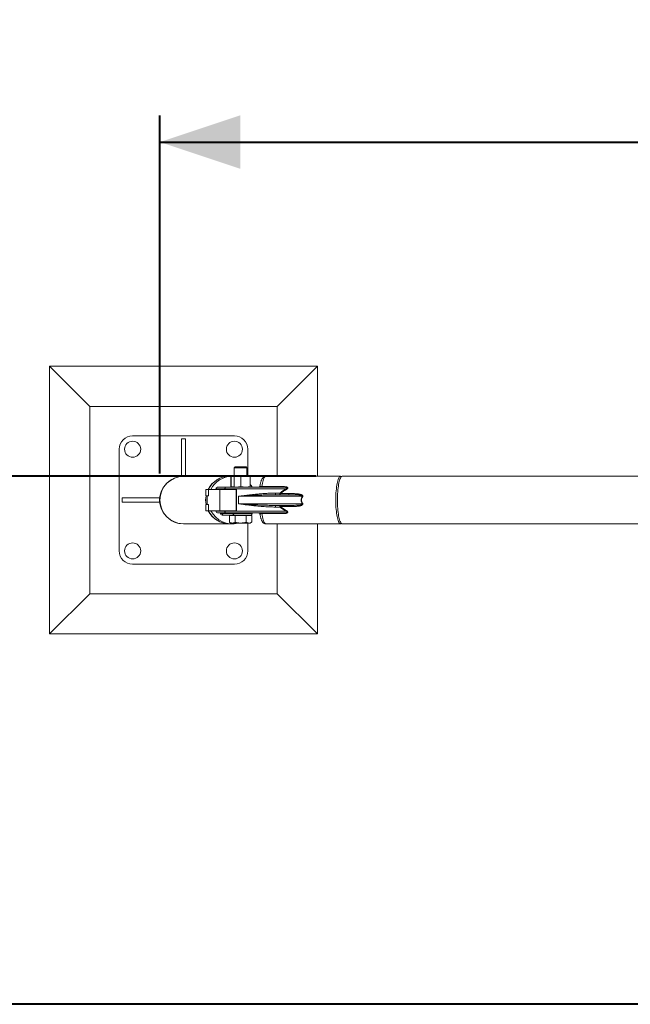
# Model space of a CAD drawing. Units: millimetres. Extents: x 0 to 21, y 0 to 29.7.
# Drawn here: x 4.3 to 6.5, y 18.2 to 21.8 of the extents above; entities that cross this region are included whole.
import ezdxf

# ---------------------------------------------------------------- set-up
doc = ezdxf.new("R2010")
doc.units = ezdxf.units.MM
doc.layers.add('LE_NORM', color=179, linetype='Continuous', lineweight=40)
doc.styles.add('SLDTEXTSTYLE0', font='TXT', dxfattribs={"width": 0.605})
doc.dimstyles.new('SLDDIMSTYLE0', dxfattribs={"dimtxt": 0.35, "dimasz": 0.3, "dimexe": 0, "dimexo": 0.0625, "dimgap": 0.0875, "dimtad": 1, "dimdec": 0, "dimlfac": 50, "dimrnd": 1e-09, "dimzin": 12, "dimdsep": 46, "dimtxsty": 'SLDTEXTSTYLE0', "dimsah": 1, "dimcen": 0.09, "dimadec": 0, "dimazin": 3, "dimtfac": 1, "dimtdec": 0, "dimtofl": 0, "dimtmove": 0, "dimatfit": 3, "dimfxl": 1, "dimfrac": 2, "dimtolj": 1, "dimtzin": 12, "dimarcsym": 0})
doc.dimstyles.new('SLDDIMSTYLE2', dxfattribs={"dimtxt": 0.35, "dimasz": 0.3, "dimexe": 0, "dimexo": 0.0625, "dimgap": 0.0875, "dimtad": 1, "dimdec": 0, "dimlfac": 50, "dimrnd": 1e-09, "dimzin": 12, "dimdsep": 46, "dimtxsty": 'SLDTEXTSTYLE0', "dimsah": 1, "dimcen": 0.09, "dimadec": 0, "dimazin": 3, "dimtfac": 1, "dimtofl": 0, "dimtmove": 0, "dimatfit": 3, "dimfxl": 1, "dimfrac": 2, "dimtolj": 1, "dimtzin": 12, "dimarcsym": 0})

# ---------------------------------------------------------------- blocks, each defined once
blk = doc.blocks.new('_D_6')
at = {"layer": 'LE_NORM'}
for p, q in [((5.3728, 20.1366), (3.8299, 20.1366)), ((3.9289, 20.1366), (3.9289, 18.1627)), ((7.6809, 18.1627), (3.8299, 18.1627))]:
    blk.add_line(p, q, dxfattribs=at)
for points in [[(3.9289, 20.1366), (3.8289, 19.8366), (4.0289, 19.8366)], [(3.9289, 18.1627), (4.0289, 18.4627), (3.8289, 18.4627)]]:
    blk.add_solid(points, dxfattribs=at)
at = {"layer": 'LE_NORM', "insert": (3.4778, 18.9304), "char_height": 0.35, "attachment_point": 1, "rotation": 90, "style": 'SLDTEXTSTYLE0'}
blk.add_mtext('99', dxfattribs=at)
blk = doc.blocks.new('_D_7')
at = {"layer": 'LE_NORM', "color": 7}
for p, q in [((4.7908, 20.1467), (4.7908, 21.4851)), ((10.7692, 20.1467), (10.7692, 21.4851)), ((4.7908, 21.386), (10.7692, 21.386))]:
    blk.add_line(p, q, dxfattribs=at)
for points in [[(4.7908, 21.386), (5.0908, 21.286), (5.0908, 21.486)], [(10.7692, 21.386), (10.4692, 21.486), (10.4692, 21.286)]]:
    blk.add_solid(points, dxfattribs=at)
at = {"layer": 'LE_NORM', "color": 7, "insert": (7.4511, 21.8372), "char_height": 0.35, "attachment_point": 1, "style": 'SLDTEXTSTYLE0'}
blk.add_mtext('299', dxfattribs=at)

msp = doc.modelspace()

# ---------------------------------------------------------------- linework, layer by layer
at = {"color": 7, "linetype": 'Continuous', "lineweight": 15}
for p, q in [((4.529, 20.3977), (4.379, 20.5477)), ((5.379, 20.5477), (4.379, 20.5477)), ((4.379, 20.5477), (4.379, 19.5477)), ((5.229, 20.3977), (5.379, 20.5477)), ((5.379, 20.1366), (5.379, 20.5477)), ((5.229, 20.3977), (4.529, 20.3977)), ((4.529, 20.3977), (4.529, 19.6977)), ((5.229, 20.1366), (5.229, 20.3977)), ((5.069, 20.2877), (4.689, 20.2877)), ((4.871, 20.2766), (4.871, 20.1371)), ((4.887, 20.2766), (4.871, 20.2766)), ((4.887, 20.1371), (4.887, 20.2766)), ((4.639, 20.2377), (4.639, 19.8577)), ((5.119, 20.1387), (5.119, 20.2377)), ((5.0713, 20.1717), (5.068, 20.1684)), ((5.1101, 20.1717), (5.0713, 20.1717)), ((5.1127, 20.1717), (5.1101, 20.1717)), ((5.116, 20.1684), (5.1127, 20.1717)), ((4.871, 20.1371), (4.887, 20.1371)), ((5.0505, 20.1366), (4.8799, 20.1366)), ((5.0597, 20.1366), (5.0508, 20.1366)), ((5.0556, 20.1355), (5.0556, 20.0989)), ((5.056, 20.1387), (5.056, 20.1387)), ((5.056, 20.1387), (5.0746, 20.1387)), ((5.0564, 20.1355), (5.0564, 20.0989)), ((5.068, 20.1684), (5.068, 20.1387)), ((5.113, 20.1684), (5.068, 20.1684)), ((5.068, 20.1386), (5.068, 20.0957)), ((5.0746, 20.1387), (5.1106, 20.1387)), ((5.0927, 20.1355), (5.0927, 20.0989)), ((5.128, 20.1387), (5.1106, 20.1387)), ((5.116, 20.1684), (5.113, 20.1684)), ((5.116, 20.1387), (5.116, 20.1684)), ((5.128, 20.1387), (5.128, 20.1387)), ((5.1284, 20.1355), (5.1284, 20.0989)), ((5.4656, 20.1366), (5.1865, 20.1366)), ((10.0881, 20.1366), (5.4719, 20.1366)), ((5.1717, 20.0983), (5.246, 20.0983)), ((4.9619, 20.0877), (4.9619, 20.0637)), ((4.9729, 20.0877), (4.9619, 20.0877)), ((4.9619, 20.0637), (4.9729, 20.0637)), ((4.9672, 20.0637), (4.9672, 20.0317)), ((4.9729, 20.0637), (4.9729, 20.0877)), ((5.0145, 20.0877), (4.9729, 20.0877)), ((5.0145, 20.0077), (5.0145, 20.0877)), ((5.0754, 20.0877), (5.0145, 20.0877)), ((5.0338, 20.0897), (5.0764, 20.0897)), ((5.0754, 20.088), (5.0754, 20.0074)), ((5.2614, 20.0897), (5.0764, 20.0897)), ((5.0764, 20.0897), (5.0764, 20.0057)), ((5.3227, 20.0617), (5.0846, 20.0617)), ((5.0846, 20.0337), (5.0846, 20.0617)), ((5.222, 20.0737), (5.2388, 20.0737)), ((5.2401, 20.072), (5.2388, 20.0737)), ((5.2401, 20.072), (5.2731, 20.072)), ((4.6501, 20.0557), (4.6501, 20.0397)), ((4.7897, 20.0557), (4.6501, 20.0557)), ((4.6501, 20.0397), (4.7897, 20.0397)), ((4.7897, 20.0397), (4.7897, 20.0557)), ((4.9619, 20.0317), (4.9619, 20.0077)), ((4.9729, 20.0317), (4.9619, 20.0317)), ((4.9729, 20.0317), (4.9729, 20.0077)), ((5.3227, 20.0337), (5.0846, 20.0337)), ((4.9619, 20.0077), (4.9729, 20.0077)), ((4.9729, 20.0077), (5.0145, 20.0077)), ((5.0145, 20.0077), (5.0754, 20.0077)), ((5.0172, 19.9997), (5.0172, 19.9977)), ((5.0278, 19.9917), (5.0232, 19.9917)), ((5.024, 19.9997), (5.024, 19.9977)), ((5.024, 19.9977), (5.0647, 19.9977)), ((5.0684, 19.9917), (5.0278, 19.9917)), ((5.0764, 20.0057), (5.0338, 20.0057)), ((5.0504, 19.9901), (5.0504, 19.9649)), ((5.0504, 19.9901), (5.0611, 19.9901)), ((5.056, 19.9917), (5.056, 19.9901)), ((5.0611, 19.9901), (5.0718, 19.9901)), ((5.0647, 19.9997), (5.0647, 19.9977)), ((5.13, 19.9917), (5.0684, 19.9917)), ((5.0718, 19.9901), (5.0718, 19.9649)), ((5.0718, 19.9901), (5.0926, 19.9901)), ((5.2614, 20.0057), (5.0764, 20.0057)), ((5.0926, 19.9901), (5.1134, 19.9901)), ((5.1134, 19.9901), (5.1134, 19.9649)), ((5.1134, 19.9901), (5.1235, 19.9901)), ((5.1235, 19.9901), (5.1336, 19.9901)), ((5.128, 19.9901), (5.128, 19.9917)), ((5.1297, 19.9917), (5.1284, 19.9901)), ((5.1336, 19.9901), (5.1336, 19.9649)), ((5.136, 19.9977), (5.136, 19.9997)), ((5.246, 19.9971), (5.1717, 19.9971)), ((5.2388, 20.0217), (5.222, 20.0217)), ((5.2401, 20.0233), (5.2388, 20.0217)), ((5.2731, 20.0233), (5.2401, 20.0233)), ((4.8799, 19.9588), (5.0505, 19.9588)), ((5.0504, 19.9649), (5.0509, 19.9647)), ((5.0508, 19.9647), (5.056, 19.9617)), ((5.0508, 19.9588), (5.0608, 19.9588)), ((5.056, 19.9617), (5.0611, 19.9617)), ((5.0611, 19.9617), (5.0926, 19.9617)), ((5.1235, 19.9617), (5.0926, 19.9617)), ((5.119, 19.8577), (5.119, 19.9617)), ((5.1235, 19.9617), (5.128, 19.9617)), ((5.128, 19.9617), (5.1332, 19.9647)), ((5.1865, 19.9588), (5.4656, 19.9588)), ((5.229, 19.6977), (5.229, 19.9588)), ((5.379, 19.5477), (5.379, 19.9588)), ((5.4719, 19.9588), (7.0511, 19.9588)), ((4.689, 19.8077), (5.069, 19.8077)), ((4.529, 19.6977), (4.379, 19.5477)), ((4.529, 19.6977), (5.229, 19.6977)), ((5.229, 19.6977), (5.379, 19.5477)), ((4.379, 19.5477), (5.379, 19.5477))]:
    msp.add_line(p, q, dxfattribs=at)
at = {"color": 8, "linetype": 'Continuous', "lineweight": 15}
for p, q in [((5, 20.0897), (5.0338, 20.0897)), ((5.0338, 20.0057), (5, 20.0057)), ((5.0172, 19.9977), (5.024, 19.9977)), ((5.0647, 19.9977), (5.136, 19.9977))]:
    msp.add_line(p, q, dxfattribs=at)
at = {"color": 8, "linetype": 'Continuous', "lineweight": 15, "flags": 128}
for points in [[(5.1865, 20.1366), (5.1857, 20.1365), (5.1841, 20.1357), (5.1824, 20.1342), (5.1808, 20.132), (5.1793, 20.1291), (5.1778, 20.1254), (5.1764, 20.1212), (5.1751, 20.1163), (5.1739, 20.1108), (5.1727, 20.1048), (5.1717, 20.0983)], [(5.1717, 19.9971), (5.1727, 19.9906), (5.1739, 19.9846), (5.1751, 19.9791), (5.1764, 19.9742), (5.1778, 19.9699), (5.1793, 19.9663), (5.1808, 19.9633), (5.1824, 19.9611), (5.1841, 19.9596), (5.1857, 19.9589), (5.1865, 19.9588)]]:
    msp.add_lwpolyline(points, dxfattribs=at)
at = {"color": 7, "linetype": 'Continuous', "lineweight": 15, "flags": 128}
for points in [[(5.4688, 19.9601), (5.4673, 19.9591), (5.4656, 19.9588), (5.464, 19.9591), (5.4624, 19.9602), (5.4609, 19.962), (5.4593, 19.9644), (5.4578, 19.9676), (5.4564, 19.9714), (5.4551, 19.9757), (5.4538, 19.9807), (5.4526, 19.9862), (5.4516, 19.9922), (5.4506, 19.9987), (5.4498, 20.0055), (5.4491, 20.0127), (5.4485, 20.0202), (5.4481, 20.0279), (5.4478, 20.0357), (5.4477, 20.0437), (5.4477, 20.0517), (5.4478, 20.0596), (5.4481, 20.0675), (5.4485, 20.0751), (5.4491, 20.0826), (5.4498, 20.0898), (5.4506, 20.0966), (5.4516, 20.1031), (5.4526, 20.1091), (5.4538, 20.1146), (5.4551, 20.1196), (5.4564, 20.124), (5.4578, 20.1278), (5.4593, 20.1309), (5.4609, 20.1334), (5.4624, 20.1351), (5.464, 20.1362), (5.4656, 20.1366), (5.4656, 20.1366)], [(5.4719, 19.9588), (5.4711, 19.9589), (5.4695, 19.9596), (5.4679, 19.961), (5.4663, 19.9631), (5.4648, 19.9659), (5.4634, 19.9694), (5.462, 19.9735), (5.4607, 19.9782), (5.4595, 19.9834), (5.4584, 19.9892), (5.4573, 19.9954), (5.4565, 20.0021), (5.4557, 20.0091), (5.4551, 20.0164), (5.4546, 20.024), (5.4542, 20.0318), (5.454, 20.0397), (5.4539, 20.0477), (5.454, 20.0556), (5.4542, 20.0635), (5.4546, 20.0713), (5.4551, 20.0789), (5.4557, 20.0862), (5.4565, 20.0933), (5.4573, 20.0999), (5.4584, 20.1062), (5.4595, 20.1119), (5.4607, 20.1172), (5.462, 20.1219), (5.4634, 20.126), (5.4648, 20.1294), (5.4663, 20.1322), (5.4679, 20.1343), (5.4695, 20.1358), (5.4711, 20.1365), (5.4719, 20.1366)], [(5.4656, 20.1366), (5.4673, 20.1362), (5.4688, 20.1352)], [(5.1284, 20.1053), (5.1314, 20.1015), (5.1355, 20.0958)], [(5.0278, 19.9917), (5.027, 19.9918), (5.0263, 19.9921), (5.0257, 19.9927), (5.0251, 19.9934), (5.0247, 19.9943), (5.0243, 19.9954), (5.0241, 19.9965), (5.024, 19.9977)], [(5.0684, 19.9917), (5.0677, 19.9918), (5.067, 19.9921), (5.0664, 19.9927), (5.0658, 19.9934), (5.0653, 19.9943), (5.065, 19.9954), (5.0648, 19.9965), (5.0647, 19.9977)]]:
    msp.add_lwpolyline(points, dxfattribs=at)
at = {"color": 7, "linetype": 'Continuous', "lineweight": 15}
for centre in [(4.689, 20.2377), (5.069, 20.2377), (4.689, 19.8577), (5.069, 19.8577)]:
    msp.add_circle(centre, 0.03, dxfattribs=at)
for centre, radius, start, end in [((4.689, 20.2377), 0.05, 90, 180), ((5.069, 20.2377), 0.05, 0, 90), ((5.0506, 20.0478), 0.0888, 90.0141, 153.2985), ((5.0509, 20.0478), 0.0888, 90.0141, 153.2986), ((5.0608, 20.0478), 0.0888, 91.053, 153.2997), ((5.1686, 20.098), 0.00317, 312.9719, 4.7831), ((5.2429, 20.098), 0.00317, 312.9719, 4.7831), ((5.0507, 20.0477), 0.089, 169.6433, 190.3567), ((5.051, 20.0477), 0.089, 169.6433, 190.3567), ((5.006, 20.0897), 0.006, 90, 180), ((5.002, 20.0897), 0.002, 180, 270), ((5.1676, 20.0722), 0.0544, 355.2537, 1.5779), ((5.2923, 20.0722), 0.0536, 178.3982, 184.8202), ((5.2344, 20.0712), 0.00579, 322.0734, 7.8957), ((5.3142, 20.1218), 0.0618, 211.3286, 214.2588), ((5.2673, 20.0712), 0.00579, 322.0734, 7.8957), ((5.5067, 20.3497), 0.3417, 237.4392, 237.716), ((5.1676, 20.0232), 0.0544, 358.4221, 4.7463), ((5.2923, 20.0232), 0.0536, 175.1798, 181.6018), ((5.2344, 20.0241), 0.00579, 352.1043, 37.9266), ((5.2673, 20.0241), 0.00579, 352.1043, 37.9266), ((5.5067, 19.7457), 0.3417, 122.284, 122.5608), ((5.0506, 20.0476), 0.0888, 206.7007, 269.9868), ((5.0509, 20.0476), 0.0888, 206.7006, 269.9867), ((5.0608, 20.0476), 0.0888, 206.6955, 284.6752), ((5.002, 20.0057), 0.002, 90, 180), ((5.006, 20.0057), 0.006, 180, 270), ((5.0232, 19.9977), 0.006, 180, 270), ((5.0242, 20.0007), 0.001, 270, 0), ((5.0462, 20.0007), 0.001, 180, 270), ((5.13, 19.9977), 0.006, 270, 0), ((5.1686, 19.9974), 0.00317, 355.2169, 47.0281), ((5.2429, 19.9974), 0.00317, 355.2169, 47.0281), ((5.3142, 19.9736), 0.0618, 145.7412, 148.6714), ((4.689, 19.8577), 0.05, 180, 270), ((5.069, 19.8577), 0.05, 270, 0)]:
    msp.add_arc(centre, radius, start, end, dxfattribs=at)
at = {"color": 8, "linetype": 'Continuous', "lineweight": 15}
msp.add_arc((4.879, 20.0477), 0.0889, 89.7075, 270.2925, dxfattribs=at)
at = {"color": 7, "linetype": 'Continuous', "lineweight": 15}
for start_param, end_param in [(4.712389, 6.283185), (0, 1.570796)]:
    msp.add_ellipse((4.8799, 20.0477), major_axis=(-0.089, 0), ratio=0.998971, start_param=start_param, end_param=end_param, dxfattribs=at)
for points, knots in [([(5.0556, 20.1355), (5.0557, 20.1359), (5.0557, 20.1371), (5.0559, 20.1384), (5.056, 20.1386), (5.056, 20.1387)], [0, 0, 0, 0, 0.257245, 0.626385, 1, 1, 1, 1]), ([(5.068, 20.1382), (5.0666, 20.138), (5.0624, 20.1377), (5.0584, 20.1363), (5.0556, 20.1355)], [0, 0, 0, 0, 0.327459, 1, 1, 1, 1]), ([(5.056, 20.1387), (5.056, 20.1386), (5.0561, 20.1385), (5.0562, 20.1374), (5.0563, 20.1361), (5.0564, 20.1355)], [0, 0, 0, 0, 0.268412, 0.632381, 1, 1, 1, 1]), ([(5.0564, 20.1355), (5.0593, 20.1364), (5.0653, 20.1382), (5.0715, 20.1385), (5.0746, 20.1387)], [0, 0, 0, 0, 0.495464, 1, 1, 1, 1]), ([(5.0746, 20.1387), (5.075, 20.1387), (5.0783, 20.1386), (5.0844, 20.1379), (5.09, 20.1363), (5.0927, 20.1355)], [0, 0, 0, 0, 0.070101, 0.530799, 1, 1, 1, 1]), ([(5.0927, 20.1355), (5.0956, 20.1364), (5.1015, 20.1382), (5.1075, 20.1385), (5.1106, 20.1387)], [0, 0, 0, 0, 0.495455, 1, 1, 1, 1]), ([(5.1106, 20.1387), (5.111, 20.1387), (5.1142, 20.1386), (5.1202, 20.1379), (5.1256, 20.1363), (5.1284, 20.1355)], [0, 0, 0, 0, 0.0701089, 0.5307875, 1, 1, 1, 1]), ([(5.128, 20.1387), (5.128, 20.1386), (5.1281, 20.1385), (5.1282, 20.1374), (5.1283, 20.1361), (5.1284, 20.1355)], [0, 0, 0, 0, 0.268412, 0.63238, 1, 1, 1, 1]), ([(5.1866, 20.1365), (5.1862, 20.1365), (5.1848, 20.1366), (5.1826, 20.136), (5.18, 20.135), (5.1776, 20.1334), (5.1755, 20.1313), (5.1735, 20.1287), (5.1717, 20.1256), (5.1701, 20.1221), (5.1688, 20.1185), (5.1676, 20.1144), (5.1664, 20.1101), (5.1654, 20.1055), (5.1648, 20.1022), (5.1646, 20.1007)], [0, 0, 0, 0, 0.022615, 0.084332, 0.143727, 0.207695, 0.280355, 0.367308, 0.466643, 0.558552, 0.648505, 0.738652, 0.828676, 0.918432, 1, 1, 1, 1]), ([(5.0556, 20.0989), (5.0557, 20.0984), (5.0557, 20.0973), (5.0559, 20.096), (5.056, 20.0958), (5.056, 20.0957)], [0, 0, 0, 0, 0.265357, 0.646138, 1, 1, 1, 1]), ([(5.056, 20.0957), (5.056, 20.0957), (5.0561, 20.0958), (5.0562, 20.0969), (5.0563, 20.0982), (5.0564, 20.0989)], [0, 0, 0, 0, 0.268412, 0.63238, 1, 1, 1, 1]), ([(5.0564, 20.0989), (5.0593, 20.098), (5.0653, 20.0962), (5.0715, 20.0958), (5.0746, 20.0957)], [0, 0, 0, 0, 0.495464, 1, 1, 1, 1]), ([(5.0746, 20.0957), (5.075, 20.0957), (5.0783, 20.0957), (5.0844, 20.0964), (5.09, 20.0981), (5.0927, 20.0989)], [0, 0, 0, 0, 0.070101, 0.530799, 1, 1, 1, 1]), ([(5.0927, 20.0989), (5.0956, 20.098), (5.1015, 20.0962), (5.1075, 20.0958), (5.1106, 20.0957)], [0, 0, 0, 0, 0.495455, 1, 1, 1, 1]), ([(5.1106, 20.0957), (5.111, 20.0957), (5.1142, 20.0957), (5.1202, 20.0964), (5.1256, 20.0981), (5.1284, 20.0989)], [0, 0, 0, 0, 0.070109, 0.530788, 1, 1, 1, 1]), ([(5.128, 20.0957), (5.128, 20.0957), (5.1281, 20.0959), (5.1282, 20.0969), (5.1283, 20.0982), (5.1284, 20.0989)], [0, 0, 0, 0, 0.24533, 0.620782, 1, 1, 1, 1]), ([(5.1645, 20.1007), (5.1645, 20.1003), (5.1643, 20.0997), (5.1639, 20.0987), (5.1633, 20.0978), (5.1625, 20.097), (5.1617, 20.0965), (5.1605, 20.0958), (5.1597, 20.0957), (5.1592, 20.0957)], [0, 0, 0, 0, 0.0969391, 0.1948673, 0.2943697, 0.4033344, 0.5289855, 0.6725971, 1, 1, 1, 1]), ([(5.246, 20.0983), (5.2475, 20.0982), (5.2503, 20.0982), (5.2546, 20.098), (5.2586, 20.0977), (5.262, 20.0971), (5.2644, 20.0964), (5.2659, 20.0958), (5.267, 20.0951), (5.2677, 20.0945), (5.2682, 20.0938), (5.2684, 20.0929), (5.2683, 20.092), (5.2679, 20.0911), (5.2673, 20.0902), (5.2658, 20.0887), (5.2643, 20.0878), (5.2631, 20.087)], [0, 0, 0, 0, 0.132659, 0.249786, 0.386408, 0.499837, 0.567326, 0.62461, 0.657767, 0.687364, 0.719721, 0.74989, 0.779998, 0.812619, 0.842237, 0.875209, 1, 1, 1, 1]), ([(5.0021, 20.0877), (5.0021, 20.0877), (5.0021, 20.0877), (5.003, 20.0877), (5.0049, 20.0877), (5.0078, 20.0877), (5.0107, 20.0877), (5.0131, 20.0877), (5.0138, 20.0877)], [0, 0, 0, 0, 0.113258, 0.309235, 0.505191, 0.705336, 0.905456, 1, 1, 1, 1]), ([(5.0062, 20.0957), (5.0061, 20.0957), (5.006, 20.0957), (5.0073, 20.0957), (5.0102, 20.0957), (5.0146, 20.0957), (5.0204, 20.0957), (5.0272, 20.0957), (5.0326, 20.0957), (5.0352, 20.0957)], [0, 0, 0, 0, 0.064604, 0.221616, 0.380046, 0.538477, 0.69549, 0.849733, 1, 1, 1, 1]), ([(5.0152, 20.0877), (5.0155, 20.0877), (5.0174, 20.0877), (5.0215, 20.0877), (5.0275, 20.0877), (5.032, 20.0877), (5.0343, 20.0877)], [0, 0, 0, 0, 0.070095, 0.384417, 0.692204, 1, 1, 1, 1]), ([(5.0352, 20.0957), (5.035, 20.0956), (5.0346, 20.0953), (5.0342, 20.0938), (5.0339, 20.0919), (5.0339, 20.0904), (5.0338, 20.0897)], [0, 0, 0, 0, 0.303411, 0.562836, 0.792587, 1, 1, 1, 1]), ([(5.0338, 20.0897), (5.0338, 20.0895), (5.0338, 20.0891), (5.0339, 20.0885), (5.034, 20.0881), (5.0341, 20.0877), (5.0342, 20.0877), (5.0343, 20.0877)], [0, 0, 0, 0, 0.1810656, 0.3617947, 0.5515956, 0.7644112, 1, 1, 1, 1]), ([(5.0343, 20.0877), (5.0409, 20.0877), (5.054, 20.0877), (5.0685, 20.0877), (5.0757, 20.0877)], [0, 0, 0, 0, 0.499998, 1, 1, 1, 1]), ([(5.0352, 20.0957), (5.0409, 20.0957), (5.0524, 20.0957), (5.071, 20.0957), (5.0907, 20.0957), (5.1114, 20.0957), (5.1328, 20.0957), (5.1548, 20.0957), (5.1773, 20.0957), (5.1999, 20.0957), (5.2225, 20.0957), (5.2376, 20.0957), (5.245, 20.0957)], [0, 0, 0, 0, 0.098343, 0.197746, 0.297984, 0.398817, 0.5, 0.601179, 0.70201, 0.802248, 0.901654, 1, 1, 1, 1]), ([(5.0764, 20.0897), (5.0762, 20.0894), (5.0759, 20.089), (5.0756, 20.0885), (5.0754, 20.0881), (5.0754, 20.088), (5.0754, 20.088)], [0, 0, 0, 0, 0.3555196, 0.7096024, 0.8988495, 1, 1, 1, 1]), ([(5.0846, 20.0617), (5.087, 20.062), (5.0913, 20.0626), (5.0973, 20.0634), (5.1031, 20.0641), (5.1089, 20.0649), (5.1152, 20.0656), (5.1219, 20.0664), (5.1292, 20.0673), (5.1367, 20.0681), (5.144, 20.0689), (5.1533, 20.0699), (5.1649, 20.0709), (5.1792, 20.0721), (5.1937, 20.0729), (5.208, 20.0735), (5.2175, 20.0736), (5.222, 20.0737)], [0, 0, 0, 0, 0.056812, 0.101683, 0.141836, 0.190619, 0.235523, 0.283883, 0.342531, 0.398159, 0.450769, 0.500362, 0.600956, 0.70064, 0.803589, 0.905948, 1, 1, 1, 1]), ([(5.2219, 20.0677), (5.2188, 20.0677), (5.2123, 20.0676), (5.2022, 20.0675), (5.1919, 20.0673), (5.1816, 20.0669), (5.1717, 20.0666), (5.1615, 20.0661), (5.152, 20.0657), (5.1431, 20.0652), (5.1348, 20.0648), (5.1261, 20.0643), (5.1181, 20.0638), (5.1104, 20.0634), (5.1029, 20.0629), (5.0941, 20.0623), (5.0879, 20.0619), (5.0846, 20.0617)], [0, 0, 0, 0, 0.064418, 0.134514, 0.210308, 0.282459, 0.350253, 0.422813, 0.500147, 0.556224, 0.616586, 0.681232, 0.750164, 0.796699, 0.853849, 0.921617, 1, 1, 1, 1]), ([(5.2719, 20.0677), (5.2635, 20.0677), (5.2467, 20.0677), (5.2301, 20.0677), (5.2219, 20.0677)], [0, 0, 0, 0, 0.5000008, 1, 1, 1, 1]), ([(5.2388, 20.0737), (5.2411, 20.0755), (5.2459, 20.0793), (5.2535, 20.0846), (5.2588, 20.088), (5.2614, 20.0897)], [0, 0, 0, 0, 0.3228192, 0.6601187, 1, 1, 1, 1]), ([(5.2631, 20.087), (5.261, 20.0858), (5.2571, 20.0835), (5.2512, 20.0798), (5.2456, 20.0761), (5.2419, 20.0734), (5.2401, 20.072)], [0, 0, 0, 0, 0.265869, 0.500177, 0.750104, 1, 1, 1, 1]), ([(5.2614, 20.0897), (5.2618, 20.0898), (5.2626, 20.0901), (5.2638, 20.0905), (5.265, 20.0911), (5.266, 20.0917), (5.2666, 20.0924), (5.2667, 20.0927), (5.2666, 20.093), (5.2665, 20.0932), (5.2664, 20.0934), (5.266, 20.0937), (5.2654, 20.094), (5.2645, 20.0944), (5.2631, 20.0947), (5.2615, 20.0949), (5.2582, 20.0953), (5.2526, 20.0956), (5.2478, 20.0957), (5.245, 20.0957)], [0, 0, 0, 0, 0.0473286, 0.0888525, 0.1246995, 0.1903189, 0.2071376, 0.2214097, 0.2348916, 0.2419929, 0.2496246, 0.2665243, 0.2869087, 0.3250297, 0.3729718, 0.4311589, 0.4998007, 0.7177728, 1, 1, 1, 1]), ([(5.3227, 20.0617), (5.3229, 20.0618), (5.3231, 20.062), (5.3233, 20.0623), (5.3234, 20.0626), (5.3234, 20.0628), (5.3234, 20.063), (5.3233, 20.0632), (5.3231, 20.0634), (5.3228, 20.0637), (5.3224, 20.0639), (5.3214, 20.0645), (5.3197, 20.065), (5.3174, 20.0655), (5.3149, 20.066), (5.3121, 20.0663), (5.3092, 20.0666), (5.306, 20.0669), (5.3025, 20.0671), (5.2971, 20.0673), (5.2899, 20.0675), (5.281, 20.0677), (5.2749, 20.0677), (5.2719, 20.0677)], [0, 0, 0, 0, 0.009866, 0.017818, 0.021349, 0.024769, 0.028243, 0.031934, 0.03805, 0.045224, 0.053661, 0.063474, 0.107526, 0.152611, 0.198293, 0.251136, 0.305244, 0.364848, 0.429954, 0.500565, 0.662199, 0.830911, 1, 1, 1, 1]), ([(5.2731, 20.072), (5.2751, 20.072), (5.279, 20.072), (5.2847, 20.0719), (5.2904, 20.0718), (5.296, 20.0715), (5.3007, 20.0712), (5.3045, 20.0708), (5.3075, 20.0704), (5.3103, 20.07), (5.3128, 20.0696), (5.3151, 20.0691), (5.3171, 20.0685), (5.3189, 20.0679), (5.3204, 20.0673), (5.3219, 20.0665), (5.3231, 20.0657), (5.3239, 20.0649), (5.3244, 20.0642), (5.3248, 20.0634), (5.3248, 20.0625), (5.3246, 20.0616), (5.3243, 20.0611), (5.3241, 20.0608)], [0, 0, 0, 0, 0.107473, 0.204643, 0.304429, 0.406748, 0.498688, 0.556149, 0.609678, 0.659316, 0.705107, 0.747109, 0.783645, 0.816715, 0.846439, 0.872973, 0.907913, 0.922743, 0.936152, 0.9526, 0.968041, 0.983256, 1, 1, 1, 1]), ([(5.3227, 20.0337), (5.3215, 20.0359), (5.3191, 20.0402), (5.3179, 20.0477), (5.3191, 20.0552), (5.3215, 20.0595), (5.3227, 20.0617)], [0, 0, 0, 0, 0.2510639, 0.5007381, 0.750214, 1, 1, 1, 1]), ([(5.3241, 20.0608), (5.3229, 20.0588), (5.3205, 20.0548), (5.3192, 20.0477), (5.3205, 20.0406), (5.3229, 20.0366), (5.3241, 20.0346)], [0, 0, 0, 0, 0.249809, 0.499163, 0.748759, 1, 1, 1, 1]), ([(5.0846, 20.0337), (5.0871, 20.0335), (5.0919, 20.0332), (5.0989, 20.0327), (5.1051, 20.0323), (5.1106, 20.032), (5.116, 20.0316), (5.1217, 20.0313), (5.1278, 20.0309), (5.134, 20.0306), (5.1399, 20.0303), (5.1455, 20.03), (5.1533, 20.0296), (5.1631, 20.0291), (5.1748, 20.0286), (5.1867, 20.0282), (5.1986, 20.0279), (5.2106, 20.0277), (5.2182, 20.0277), (5.2219, 20.0277)], [0, 0, 0, 0, 0.05953, 0.113143, 0.160837, 0.202612, 0.238468, 0.283462, 0.330989, 0.376391, 0.41967, 0.460826, 0.499859, 0.589616, 0.672878, 0.749656, 0.840858, 0.924296, 1, 1, 1, 1]), ([(5.222, 20.0217), (5.2183, 20.0217), (5.2105, 20.0218), (5.1985, 20.0222), (5.1863, 20.0228), (5.1743, 20.0237), (5.1626, 20.0246), (5.1519, 20.0256), (5.1419, 20.0266), (5.1326, 20.0277), (5.123, 20.0288), (5.1141, 20.0298), (5.1062, 20.0308), (5.0994, 20.0317), (5.0922, 20.0327), (5.0874, 20.0333), (5.0846, 20.0337)], [0, 0, 0, 0, 0.077804, 0.16137, 0.25073, 0.332678, 0.415192, 0.49965, 0.56329, 0.631817, 0.705236, 0.776839, 0.831455, 0.885277, 0.934527, 1, 1, 1, 1]), ([(5.2219, 20.0277), (5.2301, 20.0277), (5.2467, 20.0277), (5.2635, 20.0277), (5.2719, 20.0277)], [0, 0, 0, 0, 0.4999992, 1, 1, 1, 1]), ([(5.2719, 20.0277), (5.2808, 20.0277), (5.2943, 20.0278), (5.31, 20.0287), (5.3177, 20.0298), (5.3213, 20.0308), (5.3227, 20.0316), (5.3231, 20.0319), (5.3233, 20.0322), (5.3234, 20.0324), (5.3234, 20.0326), (5.3234, 20.0328), (5.3233, 20.033), (5.3231, 20.0333), (5.3229, 20.0336), (5.3227, 20.0337)], [0, 0, 0, 0, 0.499548, 0.749375, 0.874388, 0.936976, 0.955181, 0.96234, 0.968436, 0.972055, 0.975477, 0.978857, 0.982355, 0.990238, 1, 1, 1, 1]), ([(5.3241, 20.0346), (5.3243, 20.0343), (5.3246, 20.0338), (5.3248, 20.0329), (5.3248, 20.032), (5.3243, 20.0309), (5.3236, 20.03), (5.3226, 20.0293), (5.3215, 20.0286), (5.3199, 20.0278), (5.3177, 20.027), (5.3151, 20.0263), (5.3122, 20.0257), (5.3089, 20.0251), (5.3052, 20.0246), (5.2996, 20.024), (5.2921, 20.0236), (5.2827, 20.0233), (5.2763, 20.0233), (5.2731, 20.0233)], [0, 0, 0, 0, 0.016598, 0.031687, 0.047046, 0.063372, 0.091504, 0.108033, 0.126476, 0.1624, 0.204081, 0.251838, 0.305155, 0.364488, 0.429949, 0.501618, 0.665338, 0.826572, 1, 1, 1, 1]), ([(5.0352, 19.9997), (5.0331, 19.9997), (5.029, 19.9997), (5.0234, 19.9997), (5.0185, 19.9997), (5.0143, 19.9997), (5.011, 19.9997), (5.0084, 19.9997), (5.0068, 19.9997), (5.006, 19.9997), (5.0061, 19.9997), (5.0061, 19.9997)], [0, 0, 0, 0, 0.117056, 0.234107, 0.353566, 0.47304, 0.5925, 0.711974, 0.829022, 0.946085, 1, 1, 1, 1]), ([(5.0343, 20.0077), (5.032, 20.0077), (5.0275, 20.0077), (5.0215, 20.0077), (5.0174, 20.0077), (5.0155, 20.0077), (5.0152, 20.0077)], [0, 0, 0, 0, 0.307796, 0.615583, 0.929905, 1, 1, 1, 1]), ([(5.0343, 20.0077), (5.0342, 20.0076), (5.0341, 20.0076), (5.034, 20.0071), (5.0339, 20.0064), (5.0338, 20.0059), (5.0338, 20.0057), (5.0338, 20.0057)], [0, 0, 0, 0, 0.302128, 0.559219, 0.788455, 0.965417, 1, 1, 1, 1]), ([(5.0338, 20.0057), (5.0338, 20.0051), (5.0339, 20.0038), (5.0341, 20.0022), (5.0344, 20.0009), (5.0348, 19.9999), (5.0351, 19.9997), (5.0352, 19.9997)], [0, 0, 0, 0, 0.180741, 0.361143, 0.55048, 0.762812, 1, 1, 1, 1]), ([(5.0757, 20.0077), (5.0685, 20.0077), (5.054, 20.0077), (5.0409, 20.0077), (5.0343, 20.0077)], [0, 0, 0, 0, 0.500002, 1, 1, 1, 1]), ([(5.245, 19.9997), (5.2376, 19.9997), (5.2225, 19.9997), (5.1999, 19.9997), (5.1773, 19.9997), (5.1548, 19.9997), (5.1328, 19.9997), (5.1114, 19.9997), (5.0907, 19.9997), (5.071, 19.9997), (5.0524, 19.9997), (5.0409, 19.9997), (5.0352, 19.9997)], [0, 0, 0, 0, 0.098344, 0.197747, 0.297985, 0.398818, 0.5, 0.60118, 0.702011, 0.802249, 0.901655, 1, 1, 1, 1]), ([(5.0764, 20.0057), (5.0762, 20.0059), (5.0759, 20.0063), (5.0756, 20.0069), (5.0754, 20.0072), (5.0754, 20.0073), (5.0754, 20.0074)], [0, 0, 0, 0, 0.355517, 0.7096, 0.898858, 1, 1, 1, 1]), ([(5.1592, 19.9997), (5.1596, 19.9996), (5.1602, 19.9996), (5.1614, 19.999), (5.162, 19.9986), (5.1624, 19.9983), (5.1628, 19.998), (5.1633, 19.9975), (5.1641, 19.9964), (5.1644, 19.9954), (5.1645, 19.9947)], [0, 0, 0, 0, 0.3799975, 0.5216405, 0.5780603, 0.6276195, 0.6733278, 0.7176255, 0.8076425, 1, 1, 1, 1]), ([(5.1646, 19.9947), (5.1647, 19.9936), (5.1652, 19.991), (5.166, 19.9872), (5.167, 19.9831), (5.168, 19.9793), (5.1692, 19.9757), (5.1705, 19.9724), (5.1719, 19.9694), (5.1735, 19.9667), (5.1753, 19.9642), (5.1774, 19.9622), (5.1796, 19.9606), (5.1821, 19.9595), (5.1844, 19.9588), (5.1859, 19.9588), (5.1865, 19.9588)], [0, 0, 0, 0, 0.053302, 0.134508, 0.215919, 0.29756, 0.379576, 0.462242, 0.545947, 0.630719, 0.712257, 0.784038, 0.847414, 0.906373, 0.964011, 1, 1, 1, 1]), ([(5.2614, 20.0057), (5.2588, 20.0074), (5.2535, 20.0107), (5.2459, 20.016), (5.2411, 20.0198), (5.2388, 20.0217)], [0, 0, 0, 0, 0.3397871, 0.6770958, 1, 1, 1, 1]), ([(5.2401, 20.0233), (5.2425, 20.0215), (5.2474, 20.018), (5.2551, 20.0131), (5.2604, 20.0099), (5.2631, 20.0083)], [0, 0, 0, 0, 0.328811, 0.652662, 1, 1, 1, 1]), ([(5.245, 19.9997), (5.2499, 19.9997), (5.2563, 19.9997), (5.2631, 20.0006), (5.2654, 20.0013), (5.2663, 20.0018), (5.2666, 20.0022), (5.2667, 20.0024), (5.2667, 20.0026), (5.2666, 20.003), (5.266, 20.0037), (5.2643, 20.0047), (5.2625, 20.0053), (5.2614, 20.0057)], [0, 0, 0, 0, 0.498773, 0.657523, 0.710639, 0.748179, 0.763507, 0.770517, 0.777423, 0.791938, 0.809024, 0.874198, 1, 1, 1, 1]), ([(5.2631, 20.0083), (5.2638, 20.0079), (5.265, 20.0072), (5.2664, 20.0061), (5.2673, 20.0051), (5.2679, 20.0042), (5.2683, 20.0034), (5.2684, 20.0024), (5.2682, 20.0015), (5.2676, 20.0008), (5.2669, 20.0002), (5.2661, 19.9996), (5.265, 19.9992), (5.2638, 19.9987), (5.2617, 19.9982), (5.2585, 19.9977), (5.2545, 19.9973), (5.2503, 19.9971), (5.2475, 19.9971), (5.246, 19.9971)], [0, 0, 0, 0, 0.067291, 0.12538, 0.158547, 0.188323, 0.220927, 0.251059, 0.281366, 0.313944, 0.343559, 0.376738, 0.41395, 0.455522, 0.501784, 0.614755, 0.750676, 0.867588, 1, 1, 1, 1]), ([(5.0611, 19.9617), (5.0609, 19.9617), (5.0589, 19.9617), (5.0553, 19.9624), (5.0521, 19.9641), (5.0504, 19.9649)], [0, 0, 0, 0, 0.070104, 0.53079, 1, 1, 1, 1]), ([(5.0718, 19.9649), (5.0701, 19.964), (5.0666, 19.9622), (5.0629, 19.9618), (5.0611, 19.9617)], [0, 0, 0, 0, 0.495455, 1, 1, 1, 1]), ([(5.0926, 19.9617), (5.0921, 19.9617), (5.0883, 19.9617), (5.0813, 19.9624), (5.075, 19.9641), (5.0718, 19.9649)], [0, 0, 0, 0, 0.070106, 0.530794, 1, 1, 1, 1]), ([(5.1134, 19.9649), (5.11, 19.964), (5.1032, 19.9622), (5.0961, 19.9618), (5.0926, 19.9617)], [0, 0, 0, 0, 0.495457, 1, 1, 1, 1]), ([(5.1235, 19.9617), (5.1226, 19.9617), (5.1205, 19.9618), (5.1171, 19.9628), (5.1146, 19.9642), (5.1134, 19.9649)], [0, 0, 0, 0, 0.2441721, 0.6200339, 1, 1, 1, 1]), ([(5.1331, 19.9647), (5.1325, 19.9643), (5.1307, 19.9633), (5.1274, 19.962), (5.1248, 19.9618), (5.1235, 19.9617)], [0, 0, 0, 0, 0.192618, 0.593716, 1, 1, 1, 1])]:
    msp.add_open_spline(points, degree=3, knots=knots, dxfattribs=at)
at = {"color": 8, "linetype": 'Continuous', "lineweight": 15}
for points, knots in [([(5.1646, 20.1006), (5.1646, 20.1006), (5.1643, 20.1002), (5.1648, 20.0996), (5.1659, 20.099), (5.1673, 20.0986), (5.1693, 20.0983), (5.1709, 20.0983), (5.1717, 20.0983)], [0, 0, 0, 0, 0.02976, 0.352181, 0.521435, 0.675668, 0.842506, 1, 1, 1, 1]), ([(5.1717, 19.9971), (5.1709, 19.9971), (5.1693, 19.997), (5.1674, 19.9968), (5.1659, 19.9964), (5.1648, 19.9957), (5.1643, 19.9952), (5.1646, 19.9948), (5.1646, 19.9947)], [0, 0, 0, 0, 0.15793, 0.325154, 0.480579, 0.651167, 0.976163, 1, 1, 1, 1])]:
    msp.add_open_spline(points, degree=3, knots=knots, dxfattribs=at)

# ---------------------------------------------------------------- dimensions: what is measured, and where the dimension line sits
at = {"layer": 'LE_NORM', "color": 7}
dim = msp.add_linear_dim(base=(10.7692, 21.386), p1=(4.7908, 20.0477), p2=(10.7692, 20.0477), dimstyle='SLDDIMSTYLE0', dxfattribs=at)
dim.commit()
dim.dimension.update_dxf_attribs({"geometry": '_D_7', "text_midpoint": (7.78, 21.386), "dimtype": 160})
at = {"layer": 'LE_NORM'}
dim = msp.add_linear_dim(base=(3.9289, 18.1627), p1=(5.4719, 20.1366), p2=(7.78, 18.1627), angle=90, dimstyle='SLDDIMSTYLE2', dxfattribs=at)
dim.commit()
dim.dimension.update_dxf_attribs({"geometry": '_D_6', "text_midpoint": (3.9289, 19.1496), "dimtype": 160})

doc.saveas('drawing.dxf')
